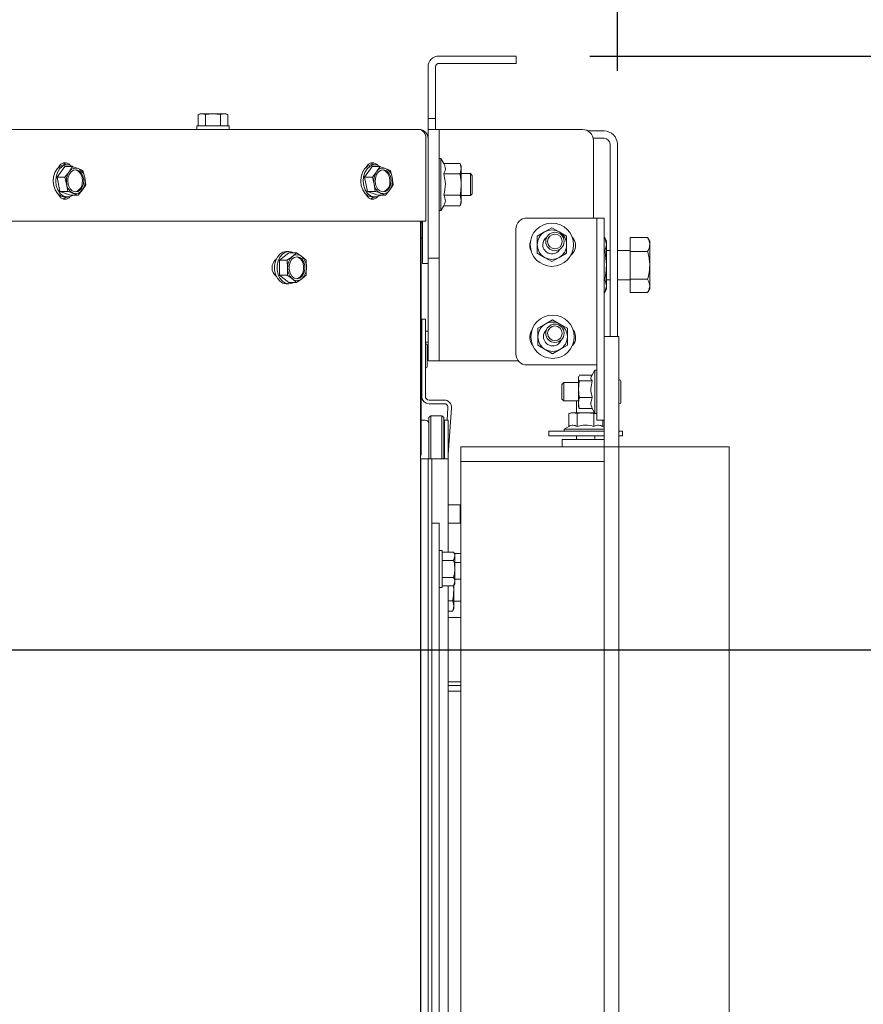
# Model space of a CAD drawing. Units: millimetres. Extents: x 424 to 4076, y 131 to 5783.
# Drawn here: x 2456 to 2685, y 979 to 1247 of the extents above; entities that cross this region are included whole.
import ezdxf

# ---------------------------------------------------------------- set-up
doc = ezdxf.new("R2010")
doc.units = ezdxf.units.MM
doc.layers.add('DIM', color=10, linetype='Continuous')
doc.styles.add('SLDTEXTSTYLE4', font='TXT', dxfattribs={"width": 0.75})
doc.dimstyles.new('SLDDIMSTYLE0', dxfattribs={"dimtxt": 60, "dimasz": 40, "dimexe": 0, "dimexo": 0.0625, "dimgap": 15, "dimtad": 1, "dimdec": 0, "dimrnd": 1e-09, "dimzin": 12, "dimdsep": 46, "dimtxsty": 'SLDTEXTSTYLE4', "dimsah": 1, "dimcen": 0.09, "dimadec": 0, "dimazin": 3, "dimtfac": 1, "dimtofl": 0, "dimtmove": 0, "dimatfit": 3, "dimfxl": 0, "dimfrac": 2, "dimtolj": 1, "dimtzin": 12, "dimarcsym": 0})

# ---------------------------------------------------------------- blocks, each defined once
blk = doc.blocks.new('_D_8')
at = {"layer": 'DIM', "color": 1, "ltscale": 400}
for p, q in [((1995.67, 1095.58), (1995.67, 1404.76)), ((2618.17, 1233.23), (2618.17, 1404.76)), ((1995.67, 1384.76), (2618.17, 1384.76))]:
    blk.add_line(p, q, dxfattribs=at)
for points in [[(1995.67, 1384.76), (2035.67, 1379.76), (2035.67, 1389.76)], [(2618.17, 1384.76), (2578.17, 1389.76), (2578.17, 1379.76)]]:
    blk.add_solid(points, dxfattribs=at)
at = {"layer": 'DIM', "color": 1, "ltscale": 400, "insert": (2315.59, 1462.11), "char_height": 60, "attachment_point": 1, "style": 'SLDTEXTSTYLE4'}
blk.add_mtext('623', dxfattribs=at)
blk = doc.blocks.new('_D_9')
at = {"layer": 'DIM', "color": 1, "ltscale": 400}
for p, q in [((2882.43, 1237.24), (2882.43, 1435.54)), ((2610.67, 1237.24), (2902.43, 1237.24)), ((2882.43, 1075.58), (2882.43, 1237.24)), ((2015.67, 1075.58), (2902.43, 1075.58))]:
    blk.add_line(p, q, dxfattribs=at)
for points in [[(2882.43, 1237.24), (2877.43, 1197.24), (2887.43, 1197.24)], [(2882.43, 1075.58), (2887.43, 1115.58), (2877.43, 1115.58)]]:
    blk.add_solid(points, dxfattribs=at)
at = {"layer": 'DIM', "color": 1, "ltscale": 400, "insert": (2805.09, 1302.54), "char_height": 60, "attachment_point": 1, "rotation": 90, "style": 'SLDTEXTSTYLE4'}
blk.add_mtext('162', dxfattribs=at)

msp = doc.modelspace()

# ---------------------------------------------------------------- linework, layer by layer
at = {"linetype": 'Continuous', "lineweight": 15, "ltscale": 20}
for p, q in [((2587.67, 1237.24), (2569.67, 1237.24)), ((2587.67, 1237.24), (2590.67, 1237.24)), ((2590.67, 1237.24), (2590.67, 1235.24)), ((2566.67, 1234.24), (2566.67, 1223.24)), ((2568.67, 1234.24), (2568.67, 1223.24)), ((2587.67, 1235.24), (2569.67, 1235.24)), ((2590.67, 1235.24), (2587.67, 1235.24)), ((2566.67, 1220.24), (2566.67, 1223.24)), ((2568.67, 1223.24), (2568.67, 1220.24)), ((2504.67, 1221.49), (2504.13, 1221.34)), ((2504.13, 1221.34), (2505.14, 1221.49)), ((2504.13, 1218.24), (2504.13, 1221.34)), ((2505.14, 1221.49), (2504.67, 1221.49)), ((2505.14, 1221.49), (2506.15, 1221.34)), ((2508.17, 1221.49), (2505.14, 1221.49)), ((2506.15, 1218.24), (2506.15, 1221.34)), ((2508.17, 1221.49), (2510.19, 1221.34)), ((2511.2, 1221.49), (2508.17, 1221.49)), ((2510.19, 1221.34), (2511.2, 1221.49)), ((2510.19, 1218.24), (2510.19, 1221.34)), ((2511.2, 1221.49), (2512.21, 1221.34)), ((2511.67, 1221.49), (2511.2, 1221.49)), ((2512.21, 1221.34), (2511.67, 1221.49)), ((2512.21, 1218.24), (2512.21, 1221.34)), ((2568.67, 1220.24), (2566.67, 1220.24)), ((2566.67, 1217.24), (2566.67, 1220.24)), ((2568.67, 1220.24), (2568.67, 1217.24)), ((2276.92, 1217.24), (2564.17, 1217.24)), ((2503.77, 1218.24), (2503.77, 1217.24)), ((2503.77, 1218.24), (2512.57, 1218.24)), ((2512.57, 1217.24), (2512.57, 1218.24)), ((2566.67, 1214.24), (2566.67, 1217.24)), ((2566.67, 1217.24), (2569.67, 1217.24)), ((2569.67, 1217.24), (2569.67, 1214.24)), ((2569.67, 1217.24), (2570.67, 1217.24)), ((2570.67, 1217.24), (2608.67, 1217.24)), ((2566.1, 1192.24), (2566.1, 1214.74)), ((2614.57, 1216.83), (2610.18, 1216.83)), ((2614.57, 1214.83), (2611.61, 1214.83)), ((2566.67, 1185.24), (2566.67, 1214.24)), ((2569.67, 1185.24), (2569.67, 1214.24)), ((2611.67, 1193.13), (2611.67, 1214.24)), ((2616.17, 1160.83), (2616.17, 1213.23)), ((2618.17, 1160.83), (2618.17, 1213.23)), ((2570.17, 1209.34), (2569.67, 1209.34)), ((2570.93, 1208.01), (2570.17, 1209.34)), ((2570.17, 1209.34), (2570.17, 1202.24)), ((2467.8, 1207.14), (2465.73, 1204.27)), ((2467.8, 1207.14), (2469.93, 1207.14)), ((2468.57, 1207.64), (2467.88, 1207.64)), ((2469.93, 1207.14), (2469, 1205.7)), ((2472.77, 1206.1), (2471.45, 1206.62)), ((2551.47, 1207.14), (2549.39, 1204.27)), ((2551.47, 1207.14), (2553.6, 1207.14)), ((2552.23, 1207.64), (2551.55, 1207.64)), ((2553.6, 1207.14), (2552.66, 1205.7)), ((2556.44, 1206.1), (2555.12, 1206.62)), ((2570.93, 1208.01), (2575.39, 1208.01)), ((2575.67, 1207.24), (2575.39, 1208.01)), ((2575.39, 1208.01), (2575.67, 1206.57)), ((2575.67, 1206.57), (2575.39, 1205.12)), ((2575.67, 1206.57), (2575.67, 1207.24)), ((2575.67, 1202.24), (2575.67, 1206.57)), ((2465.73, 1204.27), (2466.5, 1200.37)), ((2465.73, 1204.27), (2467.86, 1204.27)), ((2469, 1205.7), (2467.86, 1204.27)), ((2467.86, 1204.27), (2468.34, 1202.32)), ((2473.26, 1204.15), (2472.77, 1206.1)), ((2473.54, 1202.2), (2473.26, 1204.15)), ((2549.39, 1204.27), (2550.16, 1200.37)), ((2549.39, 1204.27), (2551.52, 1204.27)), ((2552.66, 1205.7), (2551.52, 1204.27)), ((2551.52, 1204.27), (2552.01, 1202.32)), ((2556.92, 1204.15), (2556.44, 1206.1)), ((2557.21, 1202.2), (2556.92, 1204.15)), ((2570.93, 1205.12), (2575.39, 1205.12)), ((2578.17, 1205.24), (2575.67, 1205.24)), ((2578.67, 1204.74), (2578.17, 1205.24)), ((2578.17, 1205.24), (2578.17, 1199.24)), ((2578.67, 1204.74), (2578.67, 1199.74)), ((2468.34, 1202.32), (2468.63, 1200.37)), ((2472.61, 1200.77), (2473.54, 1202.2)), ((2552.01, 1202.32), (2552.29, 1200.37)), ((2556.27, 1200.77), (2557.21, 1202.2)), ((2570.17, 1202.24), (2570.17, 1195.14)), ((2575.67, 1197.91), (2575.67, 1202.24)), ((2466.5, 1200.37), (2468.63, 1200.37)), ((2466.5, 1200.37), (2469.34, 1199.33)), ((2467.88, 1198.84), (2468.57, 1198.84)), ((2469.34, 1199.33), (2471.47, 1199.33)), ((2470.15, 1199.85), (2471.47, 1199.33)), ((2471.47, 1199.33), (2472.61, 1200.77)), ((2550.16, 1200.37), (2552.29, 1200.37)), ((2550.16, 1200.37), (2553, 1199.33)), ((2551.55, 1198.84), (2552.23, 1198.84)), ((2553, 1199.33), (2555.13, 1199.33)), ((2553.81, 1199.85), (2555.13, 1199.33)), ((2555.13, 1199.33), (2556.27, 1200.77)), ((2570.93, 1199.35), (2575.39, 1199.35)), ((2575.39, 1199.35), (2575.67, 1197.91)), ((2575.67, 1199.24), (2578.17, 1199.24)), ((2578.17, 1199.24), (2578.67, 1199.74)), ((2570.17, 1195.14), (2570.93, 1196.46)), ((2570.93, 1196.46), (2575.39, 1196.46)), ((2575.67, 1197.91), (2575.39, 1196.46)), ((2575.39, 1196.46), (2575.67, 1197.24)), ((2575.67, 1197.24), (2575.67, 1197.91)), ((2569.67, 1195.14), (2570.17, 1195.14)), ((2611.57, 1193.13), (2593.57, 1193.13)), ((2611.57, 1193.13), (2612.57, 1193.13)), ((2614.57, 1193.13), (2612.57, 1193.13)), ((2612.57, 1193.13), (2612.57, 1192.11)), ((2614.57, 1192.11), (2614.57, 1193.13)), ((2278.63, 1192.24), (2566.1, 1192.24)), ((2564.59, 808.18), (2564.58, 1192.24)), ((2564.77, 1128.83), (2564.77, 1192.24)), ((2565.17, 1191.84), (2564.77, 1191.84)), ((2565.17, 1192.24), (2565.17, 1183.74)), ((2600.37, 1190.48), (2598.37, 1189.33)), ((2602.37, 1189.33), (2600.37, 1190.48)), ((2612.57, 1153.98), (2612.57, 1192.11)), ((2614.57, 1160.81), (2614.57, 1192.11)), ((2564.77, 1187.64), (2565.17, 1187.64)), ((2590.57, 1190.13), (2590.57, 1156.13)), ((2598.37, 1189.33), (2596.37, 1188.17)), ((2604.37, 1188.17), (2602.37, 1189.33)), ((2614.8, 1187.83), (2614.57, 1187.83)), ((2615.17, 1186.83), (2614.8, 1187.83)), ((2614.8, 1187.83), (2615.17, 1185.96)), ((2621.67, 1187.83), (2621.67, 1187.83)), ((2621.67, 1187.83), (2626.39, 1187.83)), ((2621.67, 1187.83), (2626.39, 1187.83)), ((2621.67, 1184.01), (2621.67, 1187.83)), ((2626.97, 1186.83), (2626.41, 1187.79)), ((2566.67, 1182.24), (2566.67, 1185.24)), ((2569.67, 1185.24), (2569.67, 1182.24)), ((2615.17, 1185.96), (2614.8, 1184.08)), ((2615.17, 1186.83), (2615.17, 1185.96)), ((2615.17, 1185.96), (2615.17, 1180.33)), ((2626.97, 1186.83), (2626.97, 1185.92)), ((2626.97, 1185.92), (2626.97, 1180.26)), ((2528.78, 1183.64), (2526.23, 1181.62)), ((2528.78, 1184), (2528.09, 1184)), ((2529.74, 1182.63), (2528.36, 1181.62)), ((2528.78, 1183.64), (2530.91, 1183.64)), ((2530.91, 1183.64), (2529.74, 1182.63)), ((2532.28, 1182.63), (2530.91, 1183.64)), ((2533.46, 1181.62), (2532.28, 1182.63)), ((2565.17, 1180.74), (2565.17, 1183.74)), ((2569.67, 1182.24), (2566.67, 1182.24)), ((2566.67, 1182.24), (2566.67, 1180.74)), ((2569.67, 1172.24), (2569.67, 1182.24)), ((2596.37, 1183.56), (2598.37, 1182.4)), ((2598.37, 1182.4), (2600.37, 1181.25)), ((2600.37, 1181.25), (2602.37, 1182.4)), ((2602.37, 1182.4), (2604.37, 1183.56)), ((2614.8, 1184.08), (2614.57, 1184.08)), ((2616.17, 1184.33), (2615.17, 1184.33)), ((2621.67, 1184.33), (2618.17, 1184.33)), ((2621.67, 1176.51), (2621.67, 1184.01)), ((2621.67, 1184.01), (2626.39, 1184.01)), ((2526.23, 1181.62), (2528.36, 1181.62)), ((2526.23, 1181.62), (2526.23, 1177.58)), ((2528.36, 1181.62), (2528.46, 1179.6)), ((2533.56, 1179.6), (2533.46, 1181.62)), ((2566.67, 1180.74), (2565.17, 1180.74)), ((2566.67, 1172.24), (2566.67, 1180.74)), ((2615.17, 1180.33), (2615.17, 1174.7)), ((2626.97, 1180.26), (2626.97, 1174.67)), ((2526.23, 1177.58), (2528.78, 1175.56)), ((2526.23, 1177.58), (2528.36, 1177.58)), ((2528.36, 1177.58), (2529.74, 1176.57)), ((2532.28, 1176.57), (2533.46, 1177.58)), ((2528.09, 1175.2), (2528.78, 1175.2)), ((2528.78, 1175.56), (2530.91, 1175.56)), ((2529.74, 1176.57), (2530.91, 1175.56)), ((2530.91, 1175.56), (2532.28, 1176.57)), ((2614.8, 1176.58), (2614.57, 1176.58)), ((2614.8, 1176.58), (2615.17, 1174.7)), ((2615.17, 1174.7), (2614.8, 1172.82)), ((2615.17, 1176.33), (2616.17, 1176.33)), ((2615.17, 1174.7), (2615.17, 1173.83)), ((2618.17, 1176.33), (2621.67, 1176.33)), ((2621.67, 1176.51), (2626.39, 1176.51)), ((2621.67, 1172.82), (2621.67, 1176.51)), ((2626.97, 1174.67), (2626.97, 1173.83)), ((2566.67, 1157.24), (2566.67, 1172.24)), ((2569.67, 1157.24), (2569.67, 1172.24)), ((2614.8, 1172.82), (2614.57, 1172.82)), ((2614.8, 1172.82), (2615.17, 1173.83)), ((2621.67, 1172.82), (2621.67, 1172.82)), ((2621.67, 1172.82), (2626.39, 1172.82)), ((2621.67, 1172.82), (2626.39, 1172.82)), ((2626.41, 1172.87), (2626.97, 1173.83)), ((2564.93, 1165.58), (2565.93, 1165.58)), ((2564.93, 1164.58), (2564.93, 1165.58)), ((2564.93, 1164.58), (2564.93, 1144.58)), ((2565.93, 1165.58), (2565.93, 1164.58)), ((2565.93, 1164.58), (2565.93, 1144.58)), ((2598.56, 1164.27), (2596.56, 1163.12)), ((2600.56, 1165.43), (2598.56, 1164.27)), ((2602.56, 1164.27), (2600.56, 1165.43)), ((2604.56, 1163.12), (2602.56, 1164.27)), ((2564.93, 1162.33), (2564.77, 1162.33)), ((2566.67, 1162.33), (2565.93, 1162.33)), ((2618.57, 1160.83), (2614.57, 1160.83)), ((2614.57, 1160.81), (2614.57, 1150.83)), ((2618.57, 1150.83), (2618.57, 1160.83)), ((2564.93, 1159.33), (2564.77, 1159.33)), ((2564.93, 1158.08), (2564.77, 1158.08)), ((2566.67, 1159.33), (2565.93, 1159.33)), ((2566.43, 1152.58), (2566.43, 1158.58)), ((2596.56, 1158.5), (2598.56, 1157.35)), ((2602.56, 1157.35), (2604.56, 1158.5)), ((2566.67, 1154.24), (2566.67, 1157.24)), ((2569.67, 1157.24), (2569.67, 1154.24)), ((2598.56, 1157.35), (2600.56, 1156.19)), ((2600.56, 1156.19), (2602.56, 1157.35)), ((2564.77, 1153.08), (2564.93, 1153.08)), ((2569.67, 1154.24), (2566.67, 1154.24)), ((2569.67, 1154.24), (2570.67, 1154.24)), ((2570.67, 1154.24), (2591.24, 1154.24)), ((2593.57, 1153.13), (2611.57, 1153.13)), ((2612.57, 1153.13), (2611.57, 1153.13)), ((2612.57, 1153.98), (2612.57, 1152.01)), ((2607.66, 1150.09), (2607.57, 1149.83)), ((2607.57, 1149.59), (2607.7, 1150.07)), ((2611.29, 1150.38), (2607.79, 1150.38)), ((2612.07, 1151.73), (2611.13, 1150.1)), ((2612.57, 1151.73), (2612.07, 1151.73)), ((2612.07, 1139.93), (2612.07, 1151.73)), ((2612.57, 1141.13), (2612.57, 1152.01)), ((2614.57, 1150.83), (2614.57, 1130.83)), ((2618.57, 1150.83), (2618.57, 1130.83)), ((2603.57, 1148.33), (2603.07, 1147.83)), ((2603.07, 1143.83), (2603.07, 1147.83)), ((2607.57, 1148.33), (2603.57, 1148.33)), ((2603.57, 1143.33), (2603.57, 1148.33)), ((2607.57, 1149.83), (2607.57, 1149.59)), ((2607.57, 1149.59), (2607.57, 1146.52)), ((2607.57, 1146.52), (2607.79, 1148.8)), ((2611.33, 1148.8), (2607.79, 1148.8)), ((2619.07, 1142.83), (2619.07, 1148.83)), ((2607.79, 1144.25), (2607.57, 1146.52)), ((2607.57, 1146.52), (2607.57, 1142.76)), ((2566.93, 1143.58), (2571.07, 1143.58)), ((2566.93, 1142.58), (2571.07, 1142.58)), ((2603.07, 1143.83), (2603.57, 1143.33)), ((2603.57, 1143.33), (2607.57, 1143.33)), ((2607.07, 1143.33), (2607.07, 1140.13)), ((2607.57, 1142.76), (2607.79, 1144.25)), ((2607.79, 1141.28), (2607.57, 1142.76)), ((2607.57, 1142.76), (2607.57, 1141.83)), ((2611.33, 1144.25), (2607.79, 1144.25)), ((2572.07, 1141.51), (2571.83, 1138.08)), ((2573.06, 1141.44), (2572.17, 1128.62)), ((2605.57, 1140.13), (2604.95, 1139.9)), ((2604.95, 1139.9), (2606.07, 1140.13)), ((2604.95, 1136.37), (2604.95, 1139.9)), ((2606.07, 1140.13), (2605.57, 1140.13)), ((2606.07, 1140.13), (2607.19, 1139.9)), ((2609.49, 1140.13), (2606.07, 1140.13)), ((2607.19, 1136.37), (2607.19, 1139.9)), ((2607.57, 1141.83), (2607.66, 1141.57)), ((2611.33, 1141.28), (2607.79, 1141.28)), ((2611.95, 1140.13), (2609.49, 1140.13)), ((2611.29, 1141.28), (2612.07, 1139.93)), ((2611.8, 1139.9), (2612.06, 1139.95)), ((2611.8, 1136.37), (2611.8, 1139.9)), ((2612.07, 1139.93), (2612.57, 1139.93)), ((2612.57, 1141.13), (2612.57, 1138.13)), ((2564.92, 1138.08), (2565.92, 1138.08)), ((2567.42, 1139.28), (2566.92, 1138.78)), ((2566.92, 1138.09), (2566.92, 1138.78)), ((2566.92, 1136.59), (2566.92, 1138.09)), ((2570.42, 1139.28), (2567.42, 1139.28)), ((2567.42, 1139.28), (2567.42, 1138.59)), ((2567.42, 1138.59), (2567.42, 1136.59)), ((2570.92, 1138.78), (2570.42, 1139.28)), ((2570.42, 1138.59), (2570.42, 1139.28)), ((2570.42, 1136.59), (2570.42, 1138.59)), ((2570.92, 1138.78), (2570.92, 1138.09)), ((2570.92, 1138.09), (2570.92, 1136.59)), ((2571.17, 1138.08), (2572.17, 1138.08)), ((2571.17, 1137.08), (2571.17, 1138.08)), ((2571.17, 1137.08), (2571.17, 1127.58)), ((2572.17, 1138.08), (2572.17, 1137.08)), ((2572.17, 1137.08), (2572.17, 1127.58)), ((2612.57, 1138.13), (2614.57, 1138.13)), ((2614.19, 1136.37), (2614.19, 1138.13)), ((2566.92, 1127.58), (2566.92, 1136.59)), ((2567.42, 1136.59), (2567.42, 1127.58)), ((2570.42, 1127.58), (2570.42, 1136.59)), ((2570.92, 1136.59), (2570.92, 1127.58)), ((2599.57, 1135.13), (2599.57, 1133.83)), ((2614.57, 1135.13), (2599.57, 1135.13)), ((2604.99, 1136.39), (2603.67, 1135.63)), ((2603.67, 1135.63), (2603.67, 1135.13)), ((2603.67, 1135.63), (2609.46, 1135.63)), ((2609.46, 1135.63), (2614.57, 1135.63)), ((2614.57, 1136.15), (2614.19, 1136.37)), ((2619.57, 1135.13), (2618.57, 1135.13)), ((2619.57, 1133.83), (2619.57, 1135.13)), ((2614.57, 1133.83), (2599.57, 1133.83)), ((2603.17, 1132.83), (2603.17, 1130.83)), ((2603.17, 1132.83), (2614.57, 1132.83)), ((2607.07, 1133.83), (2607.07, 1132.83)), ((2612.07, 1132.83), (2612.07, 1133.83)), ((2619.57, 1133.83), (2618.57, 1133.83)), ((2564.58, 1128.83), (2564.77, 1128.83)), ((2571.17, 1128.66), (2571.1, 1127.69)), ((2575.57, 1130.83), (2575.57, 1126.83)), ((2603.17, 1130.83), (2575.57, 1130.83)), ((2614.57, 1130.83), (2603.17, 1130.83)), ((2618.57, 1130.83), (2614.57, 1130.83)), ((2614.57, 1130.83), (2614.57, 1120.83)), ((2618.57, 1120.83), (2618.57, 1130.83)), ((2621.07, 1130.83), (2618.57, 1130.83)), ((2648.57, 1130.83), (2621.07, 1130.83)), ((2648.57, 686.83), (2648.57, 1130.83)), ((2564.67, 1127.58), (2566.67, 1127.58)), ((2564.67, 1125.58), (2564.67, 1127.58)), ((2566.67, 1126.58), (2566.67, 1127.58)), ((2566.67, 1127.58), (2567.67, 1127.58)), ((2566.67, 1126.58), (2566.67, 834.78)), ((2567.67, 1127.58), (2567.67, 1126.58)), ((2568.27, 1127.58), (2567.67, 1127.58)), ((2567.67, 1126.58), (2567.67, 835.78)), ((2570.57, 1127.58), (2568.27, 1127.58)), ((2572.17, 1127.58), (2570.57, 1127.58)), ((2571.09, 1127.58), (2571.1, 1127.69)), ((2572.17, 1127.58), (2572.17, 1102.2)), ((2575.57, 772.83), (2575.57, 1126.83)), ((2614.57, 1126.83), (2575.57, 1126.83)), ((2564.67, 1125.58), (2564.67, 828.28)), ((2566.67, 1125.58), (2566.67, 834.78)), ((2614.57, 721.54), (2614.57, 1120.83)), ((2618.57, 721.54), (2618.57, 1120.83)), ((2575.37, 1115.08), (2572.17, 1115.08)), ((2575.57, 1114.88), (2575.37, 1115.08)), ((2575.37, 1112.58), (2575.37, 1115.08)), ((2575.37, 1110.08), (2575.37, 1112.58)), ((2567.67, 1110.08), (2569.67, 1110.08)), ((2569.67, 1110.08), (2569.67, 1107.08)), ((2572.17, 1110.08), (2575.37, 1110.08)), ((2575.37, 1110.08), (2575.57, 1110.28)), ((2569.67, 830.4), (2569.67, 1107.08)), ((2570.47, 1102.58), (2569.67, 1102.58)), ((2570.47, 1092.58), (2570.47, 1102.58)), ((2570.47, 1102.2), (2573.61, 1102.2)), ((2573.97, 1101.58), (2573.61, 1102.2)), ((2574.57, 1101.83), (2573.82, 1101.83)), ((2575.57, 1101.83), (2574.57, 1101.83)), ((2564.67, 1100.08), (2564.58, 1100.08)), ((2570.47, 1099.89), (2573.61, 1099.89)), ((2573.61, 1099.89), (2573.97, 1101.04)), ((2573.97, 1101.58), (2573.97, 1101.04)), ((2573.97, 1101.04), (2573.97, 1097.58)), ((2573.97, 1099.33), (2574.57, 1099.33)), ((2574.57, 1099.33), (2575.57, 1099.33)), ((2573.97, 1097.58), (2573.97, 1094.11)), ((2564.58, 1095.08), (2564.67, 1095.08)), ((2570.47, 1095.27), (2573.61, 1095.27)), ((2573.61, 1092.96), (2573.97, 1094.11)), ((2575.57, 1094.83), (2573.97, 1094.83)), ((2573.97, 1094.11), (2573.97, 1093.58)), ((2569.67, 1092.58), (2570.47, 1092.58)), ((2570.47, 1092.96), (2573.61, 1092.96)), ((2572.17, 1092.96), (2572.17, 957.2)), ((2573.57, 1093.1), (2573.67, 1091.83)), ((2573.61, 1092.96), (2573.97, 1093.58)), ((2573.67, 1091.83), (2573.67, 1093.06)), ((2573.67, 1087.5), (2573.67, 1091.83)), ((2572.17, 1088.94), (2573.39, 1088.94)), ((2573.39, 1088.94), (2573.67, 1087.5)), ((2573.67, 1088.83), (2575.57, 1088.83)), ((2572.17, 1086.06), (2573.39, 1086.06)), ((2573.67, 1087.5), (2573.39, 1086.06)), ((2573.39, 1086.06), (2573.67, 1086.83)), ((2573.67, 1086.83), (2573.67, 1087.5)), ((2574.57, 1084.33), (2572.17, 1084.33)), ((2575.57, 1084.33), (2574.57, 1084.33)), ((2572.17, 1066.83), (2574.57, 1066.83)), ((2575.57, 1065.83), (2572.17, 1065.83)), ((2575.57, 1064.33), (2572.17, 1064.33)), ((2574.57, 1066.83), (2575.57, 1066.83))]:
    msp.add_line(p, q, dxfattribs=at)
at = {"linetype": 'Continuous', "lineweight": 15, "ltscale": 20, "flags": 128}
for points in [[(2467.88, 1198.84), (2467.51, 1198.87), (2466.63, 1199.19), (2465.85, 1199.83), (2465.24, 1200.76), (2464.84, 1201.88), (2464.68, 1203.12), (2464.79, 1204.36), (2465.15, 1205.51), (2465.72, 1206.48), (2466.48, 1207.19), (2467.35, 1207.57), (2467.88, 1207.64)], [(2470.13, 1207.08), (2469.82, 1207.28), (2468.94, 1207.61), (2468.03, 1207.57), (2467.16, 1207.19), (2466.41, 1206.48), (2465.83, 1205.51), (2465.48, 1204.36), (2465.37, 1203.12), (2465.52, 1201.88), (2465.92, 1200.76), (2466.54, 1199.83), (2467.32, 1199.19), (2468.2, 1198.87), (2469.11, 1198.9), (2469.98, 1199.28), (2470.05, 1199.33)], [(2466.03, 1206.83), (2466.21, 1207.16), (2466.79, 1207.83), (2467.51, 1208.19), (2468.26, 1208.19), (2468.98, 1207.83), (2469.3, 1207.52)], [(2467.37, 1208.15), (2467.95, 1207.83), (2468.16, 1207.64)], [(2551.55, 1198.84), (2551.18, 1198.87), (2550.3, 1199.19), (2549.52, 1199.83), (2548.9, 1200.76), (2548.5, 1201.88), (2548.35, 1203.12), (2548.45, 1204.36), (2548.81, 1205.51), (2549.39, 1206.48), (2550.14, 1207.19), (2551.01, 1207.57), (2551.55, 1207.64)], [(2553.79, 1207.08), (2553.49, 1207.28), (2552.61, 1207.61), (2551.69, 1207.57), (2550.83, 1207.19), (2550.07, 1206.48), (2549.5, 1205.51), (2549.14, 1204.36), (2549.03, 1203.12), (2549.19, 1201.88), (2549.59, 1200.76), (2550.2, 1199.83), (2550.98, 1199.19), (2551.86, 1198.87), (2552.77, 1198.9), (2553.64, 1199.28), (2553.72, 1199.33)], [(2549.7, 1206.83), (2549.88, 1207.16), (2550.46, 1207.83), (2551.17, 1208.19), (2551.93, 1208.19), (2552.64, 1207.83), (2552.96, 1207.52)], [(2551.03, 1208.15), (2551.61, 1207.83), (2551.83, 1207.64)], [(2472.91, 1202.47), (2472.59, 1201.52), (2472.06, 1200.78), (2471.37, 1200.34), (2470.62, 1200.25), (2469.88, 1200.51), (2469.26, 1201.11), (2468.83, 1201.96), (2468.63, 1202.97), (2468.69, 1204), (2469.01, 1204.95), (2469.54, 1205.69), (2470.23, 1206.13), (2470.98, 1206.22), (2471.72, 1205.96), (2472.34, 1205.36), (2472.78, 1204.51), (2472.97, 1203.51), (2472.91, 1202.47)], [(2470.63, 1206.23), (2470.64, 1206.22), (2471.37, 1205.96), (2472, 1205.36), (2472.43, 1204.51), (2472.63, 1203.51), (2472.57, 1202.47)], [(2556.57, 1202.47), (2556.26, 1201.52), (2555.72, 1200.78), (2555.03, 1200.34), (2554.28, 1200.25), (2553.55, 1200.51), (2552.92, 1201.11), (2552.49, 1201.96), (2552.29, 1202.97), (2552.35, 1204), (2552.67, 1204.95), (2553.21, 1205.69), (2553.89, 1206.13), (2554.65, 1206.22), (2555.38, 1205.96), (2556, 1205.36), (2556.44, 1204.51), (2556.64, 1203.51), (2556.57, 1202.47)], [(2554.29, 1206.23), (2554.31, 1206.22), (2555.04, 1205.96), (2555.66, 1205.36), (2556.1, 1204.51), (2556.29, 1203.51), (2556.23, 1202.47)], [(2469.3, 1198.95), (2468.98, 1198.64), (2468.26, 1198.28), (2467.51, 1198.28), (2466.79, 1198.64), (2466.21, 1199.31), (2466.03, 1199.65)], [(2468.16, 1198.84), (2467.95, 1198.64), (2467.37, 1198.32)], [(2552.96, 1198.95), (2552.64, 1198.64), (2551.93, 1198.28), (2551.17, 1198.28), (2550.46, 1198.64), (2549.88, 1199.31), (2549.7, 1199.65)], [(2551.83, 1198.84), (2551.61, 1198.64), (2551.03, 1198.32)], [(2528.09, 1175.2), (2527.19, 1175.38), (2526.36, 1175.9), (2525.68, 1176.72), (2525.18, 1177.77), (2524.93, 1178.98), (2524.93, 1180.23), (2525.18, 1181.43), (2525.68, 1182.48), (2526.36, 1183.3), (2527.19, 1183.82), (2528.09, 1184), (2528.09, 1184)], [(2528.78, 1184), (2527.88, 1183.82), (2527.05, 1183.3), (2526.36, 1182.48), (2525.87, 1181.43), (2525.61, 1180.23), (2525.61, 1178.98), (2525.87, 1177.77), (2526.36, 1176.72), (2527.05, 1175.9), (2527.88, 1175.38), (2528.78, 1175.2), (2529.68, 1175.38), (2530.05, 1175.56)], [(2530.05, 1183.64), (2529.68, 1183.82), (2528.78, 1184)], [(2531.01, 1182.6), (2531.76, 1182.42), (2532.41, 1181.9), (2532.9, 1181.1), (2533.16, 1180.12), (2533.16, 1179.08), (2532.9, 1178.1), (2532.41, 1177.3), (2531.76, 1176.78), (2531.01, 1176.6), (2530.26, 1176.78), (2529.61, 1177.3), (2529.12, 1178.1), (2528.86, 1179.08), (2528.86, 1180.12), (2529.12, 1181.1), (2529.61, 1181.9), (2530.26, 1182.42), (2531.01, 1182.6)], [(2530.84, 1182.59), (2531.41, 1182.42), (2532.07, 1181.9), (2532.56, 1181.1), (2532.82, 1180.12), (2532.82, 1179.08), (2532.56, 1178.1), (2532.07, 1177.3), (2531.41, 1176.78), (2530.84, 1176.61)], [(2564.58, 1127.97), (2564.61, 1128.04), (2564.77, 1128.83)]]:
    msp.add_lwpolyline(points, dxfattribs=at)
at = {"linetype": 'Continuous', "lineweight": 15, "ltscale": 400}
for centre, radius in [((2600.37, 1185.87), 5.9), ((2601.17, 1186.74), 2.5), ((2601.17, 1186.74), 2), ((2600.56, 1160.81), 5.9), ((2601.17, 1161.74), 2.5), ((2601.17, 1161.74), 2)]:
    msp.add_circle(centre, radius, dxfattribs=at)
for centre, radius, start, end in [((2569.67, 1234.24), 3, 90, 180), ((2569.67, 1234.24), 1, 90, 180), ((2564.17, 1214.74), 2.5, 0, 90), ((2608.67, 1214.24), 3, 360, 90), ((2614.57, 1213.23), 3.6, 0, 90), ((2614.57, 1213.23), 1.6, 0, 90), ((2470.81, 1204.59), 2.12, 72.3086, 148.5423), ((2470.11, 1203.74), 3.17, 7.3602, 65.0151), ((2554.47, 1204.59), 2.12, 72.3086, 148.5423), ((2553.78, 1203.74), 3.17, 7.3602, 65.0151), ((2472.68, 1203.24), 4.43, 146.2103, 191.9672), ((2468.92, 1203.23), 4.43, 326.2103, 11.9672), ((2556.34, 1203.24), 4.43, 146.2103, 191.9672), ((2552.59, 1203.23), 4.43, 326.2103, 11.9672), ((2471.49, 1202.73), 3.17, 187.3602, 245.0151), ((2470.1, 1202.66), 2.47, 282.2546, 355.5586), ((2555.15, 1202.73), 3.17, 187.3602, 245.0151), ((2553.77, 1202.66), 2.47, 282.2546, 355.5586), ((2470.79, 1201.88), 2.12, 252.3086, 328.5423), ((2554.46, 1201.88), 2.12, 252.3086, 328.5423), ((2593.57, 1190.13), 3, 90, 180), ((2600.37, 1185.87), 4, 120, 180), ((2600.37, 1185.87), 2.5, 123.6109, 180), ((2600.37, 1185.87), 4, 60, 120), ((2600.37, 1185.87), 4, 0, 60), ((2603.57, 1185.63), 3.25, 307.7353, 43.9638), ((2597.57, 1185.63), 3.25, 158.5422, 210.9571), ((2600.37, 1185.87), 4, 180, 240), ((2600.37, 1185.87), 2.5, 180, 331.0051), ((2600.37, 1185.87), 4, 300, 0), ((2532.34, 1179.76), 3.88, 132.1292, 182.2966), ((2531.01, 1181.12), 1.98, 49.919, 130.081), ((2529.68, 1179.76), 3.88, 357.7034, 47.8708), ((2600.37, 1185.87), 4, 240, 300), ((2527.07, 1179.6), 2.86, 126.7919, 233.2027), ((2532.34, 1179.45), 3.88, 177.7034, 227.8708), ((2529.68, 1179.45), 3.88, 312.1292, 2.2966), ((2531.01, 1178.08), 1.98, 229.919, 310.081), ((2600.56, 1160.81), 4, 120, 180), ((2600.56, 1160.81), 4, 60, 120), ((2600.56, 1160.81), 4, 0, 60), ((2597.57, 1160.63), 3.25, 144.9542, 221.8474), ((2600.56, 1160.81), 4, 180, 240), ((2600.56, 1160.81), 2.5, 133.9134, 180), ((2600.56, 1160.81), 2.5, 180, 339.4842), ((2600.56, 1160.81), 4, 300, 0), ((2603.57, 1160.63), 3.25, 317.3936, 35.8387), ((2566.18, 1158.58), 0.25, 0, 180), ((2593.57, 1156.13), 3, 180, 270), ((2600.56, 1160.81), 4, 240, 300), ((2566.18, 1152.58), 0.25, 180, 360), ((2618.82, 1148.83), 0.25, 0, 180), ((2566.93, 1144.58), 2, 180, 270), ((2566.93, 1144.58), 1, 180, 270), ((2571.07, 1141.58), 2, 356, 90), ((2571.07, 1141.58), 1, 356, 90), ((2618.82, 1142.83), 0.25, 180, 360), ((2565.92, 1137.08), 1, 0, 90)]:
    msp.add_arc(centre, radius, start, end, dxfattribs=at)
msp.add_ellipse((2564.17, 1214.74), major_axis=(0, 2.5), ratio=0.772042, start_param=4.712389, end_param=6.283185, dxfattribs=at)
at = {"linetype": 'Continuous', "lineweight": 15, "ltscale": 20}
for points, knots in [([(2506.15, 1221.34), (2506.31, 1221.36), (2506.98, 1221.45), (2507.66, 1221.47), (2508.17, 1221.49)], [0, 0, 0, 0, 0.249165, 1, 1, 1, 1]), ([(2471.45, 1206.62), (2471.08, 1206.75), (2470.59, 1206.92), (2470.06, 1207.09), (2469.93, 1207.14)], [0, 0, 0, 0, 0.750835, 1, 1, 1, 1]), ([(2555.12, 1206.62), (2554.75, 1206.75), (2554.26, 1206.92), (2553.73, 1207.09), (2553.6, 1207.14)], [0, 0, 0, 0, 0.750835, 1, 1, 1, 1]), ([(2570.93, 1208.01), (2571.17, 1207.49), (2571.6, 1206.53), (2571.15, 1205.57), (2570.93, 1205.12)], [0, 0, 0, 0, 0.534716, 1, 1, 1, 1]), ([(2570.93, 1205.12), (2571.1, 1204.44), (2571.5, 1202.8), (2571.33, 1200.81), (2571, 1199.61), (2570.93, 1199.35)], [0, 0, 0, 0, 0.3594735, 0.8625718, 1, 1, 1, 1]), ([(2575.39, 1205.12), (2575.39, 1205.09), (2575.57, 1204.13), (2575.62, 1203.17), (2575.67, 1202.24)], [0, 0, 0, 0, 0.038413, 1, 1, 1, 1]), ([(2575.67, 1202.24), (2575.64, 1201.49), (2575.59, 1200.52), (2575.43, 1199.57), (2575.39, 1199.35)], [0, 0, 0, 0, 0.7669019, 1, 1, 1, 1]), ([(2468.63, 1200.37), (2468.76, 1200.33), (2469.29, 1200.16), (2469.78, 1199.98), (2470.15, 1199.85)], [0, 0, 0, 0, 0.249165, 1, 1, 1, 1]), ([(2552.29, 1200.37), (2552.42, 1200.33), (2552.95, 1200.16), (2553.44, 1199.98), (2553.81, 1199.85)], [0, 0, 0, 0, 0.249165, 1, 1, 1, 1]), ([(2570.93, 1199.35), (2571.17, 1198.83), (2571.6, 1197.87), (2571.15, 1196.91), (2570.93, 1196.46)], [0, 0, 0, 0, 0.534716, 1, 1, 1, 1]), ([(2596.37, 1188.17), (2596.37, 1188.14), (2596.37, 1187.38), (2596.37, 1186.61), (2596.37, 1185.87)], [0, 0, 0, 0, 0.042142, 1, 1, 1, 1]), ([(2604.37, 1185.87), (2604.37, 1186.61), (2604.37, 1187.38), (2604.37, 1188.14), (2604.37, 1188.17)], [0, 0, 0, 0, 0.957858, 1, 1, 1, 1]), ([(2626.97, 1185.92), (2626.97, 1185.97), (2626.96, 1186.31), (2626.84, 1186.96), (2626.54, 1187.54), (2626.39, 1187.83)], [0, 0, 0, 0, 0.070077, 0.530778, 1, 1, 1, 1]), ([(2596.37, 1185.87), (2596.37, 1185.27), (2596.37, 1184.49), (2596.37, 1183.73), (2596.37, 1183.56)], [0, 0, 0, 0, 0.773629, 1, 1, 1, 1]), ([(2604.37, 1183.56), (2604.37, 1183.73), (2604.37, 1184.49), (2604.37, 1185.27), (2604.37, 1185.87)], [0, 0, 0, 0, 0.226371, 1, 1, 1, 1]), ([(2626.39, 1184.01), (2626.55, 1184.32), (2626.88, 1184.95), (2626.94, 1185.6), (2626.97, 1185.92)], [0, 0, 0, 0, 0.495458, 1, 1, 1, 1]), ([(2614.8, 1184.08), (2614.81, 1184.04), (2615.03, 1182.8), (2615.1, 1181.54), (2615.17, 1180.33)], [0, 0, 0, 0, 0.034919, 1, 1, 1, 1]), ([(2626.97, 1180.26), (2626.97, 1180.35), (2626.97, 1180.59), (2626.94, 1181.11), (2626.87, 1181.84), (2626.74, 1182.57), (2626.62, 1183.15), (2626.51, 1183.58), (2626.43, 1183.87), (2626.39, 1184.01)], [0, 0, 0, 0, 0.070039, 0.185301, 0.416284, 0.647853, 0.765016, 0.882469, 1, 1, 1, 1]), ([(2528.46, 1179.6), (2528.45, 1179.1), (2528.44, 1178.42), (2528.38, 1177.75), (2528.36, 1177.58)], [0, 0, 0, 0, 0.750835, 1, 1, 1, 1]), ([(2533.46, 1177.58), (2533.47, 1177.75), (2533.53, 1178.42), (2533.55, 1179.1), (2533.56, 1179.6)], [0, 0, 0, 0, 0.249165, 1, 1, 1, 1]), ([(2615.17, 1180.33), (2615.13, 1179.37), (2615.07, 1178.11), (2614.85, 1176.87), (2614.8, 1176.58)], [0, 0, 0, 0, 0.760693, 1, 1, 1, 1]), ([(2626.39, 1176.51), (2626.55, 1177.12), (2626.88, 1178.35), (2626.94, 1179.62), (2626.97, 1180.26)], [0, 0, 0, 0, 0.495458, 1, 1, 1, 1]), ([(2626.97, 1174.67), (2626.96, 1174.8), (2626.94, 1175.18), (2626.77, 1175.8), (2626.52, 1176.27), (2626.39, 1176.51)], [0, 0, 0, 0, 0.2124477, 0.6038499, 1, 1, 1, 1]), ([(2626.39, 1172.82), (2626.45, 1172.94), (2626.65, 1173.29), (2626.9, 1173.9), (2626.95, 1174.41), (2626.97, 1174.67)], [0, 0, 0, 0, 0.186241, 0.590311, 1, 1, 1, 1]), ([(2596.56, 1163.12), (2596.56, 1163.09), (2596.56, 1162.33), (2596.56, 1161.55), (2596.56, 1160.81)], [0, 0, 0, 0, 0.042142, 1, 1, 1, 1]), ([(2596.56, 1160.81), (2596.56, 1160.21), (2596.56, 1159.44), (2596.56, 1158.67), (2596.56, 1158.5)], [0, 0, 0, 0, 0.773629, 1, 1, 1, 1]), ([(2604.56, 1160.81), (2604.56, 1161.55), (2604.56, 1162.33), (2604.56, 1163.09), (2604.56, 1163.12)], [0, 0, 0, 0, 0.957858, 1, 1, 1, 1]), ([(2604.56, 1158.5), (2604.56, 1158.67), (2604.56, 1159.44), (2604.56, 1160.21), (2604.56, 1160.81)], [0, 0, 0, 0, 0.2263709, 1, 1, 1, 1]), ([(2611.33, 1148.8), (2611.28, 1148.86), (2611.02, 1149.19), (2610.86, 1149.63), (2611.1, 1149.99), (2611.16, 1150.09)], [0, 0, 0, 0, 0.156118, 0.776775, 1, 1, 1, 1]), ([(2607.79, 1148.8), (2607.76, 1148.86), (2607.63, 1149.12), (2607.59, 1149.38), (2607.57, 1149.59)], [0, 0, 0, 0, 0.2263709, 1, 1, 1, 1]), ([(2611.33, 1144.25), (2611.14, 1145.06), (2610.79, 1146.58), (2611.16, 1148.09), (2611.33, 1148.8)], [0, 0, 0, 0, 0.534709, 1, 1, 1, 1]), ([(2611.33, 1141.28), (2611.14, 1141.81), (2610.79, 1142.8), (2611.16, 1143.79), (2611.33, 1144.25)], [0, 0, 0, 0, 0.534709, 1, 1, 1, 1]), ([(2607.19, 1139.9), (2607.22, 1139.91), (2607.98, 1140.05), (2608.75, 1140.09), (2609.49, 1140.13)], [0, 0, 0, 0, 0.042142, 1, 1, 1, 1]), ([(2607.68, 1141.58), (2607.69, 1141.54), (2607.7, 1141.44), (2607.76, 1141.34), (2607.79, 1141.28)], [0, 0, 0, 0, 0.412311, 1, 1, 1, 1]), ([(2609.49, 1140.13), (2610.09, 1140.1), (2610.87, 1140.07), (2611.63, 1139.93), (2611.8, 1139.9)], [0, 0, 0, 0, 0.773629, 1, 1, 1, 1]), ([(2604.95, 1136.37), (2605.35, 1136.56), (2606.1, 1136.9), (2606.84, 1136.54), (2607.19, 1136.37)], [0, 0, 0, 0, 0.534709, 1, 1, 1, 1]), ([(2607.19, 1136.37), (2607.74, 1136.51), (2609.07, 1136.83), (2610.66, 1136.68), (2611.61, 1136.42), (2611.8, 1136.37)], [0, 0, 0, 0, 0.3677, 0.872919, 1, 1, 1, 1]), ([(2611.8, 1136.37), (2612.23, 1136.56), (2613.03, 1136.9), (2613.82, 1136.54), (2614.19, 1136.37)], [0, 0, 0, 0, 0.534709, 1, 1, 1, 1]), ([(2573.97, 1101.04), (2573.97, 1101.07), (2573.96, 1101.46), (2573.78, 1101.84), (2573.61, 1102.2)], [0, 0, 0, 0, 0.0701852, 1, 1, 1, 1]), ([(2573.97, 1097.58), (2573.92, 1098.2), (2573.86, 1098.98), (2573.65, 1099.74), (2573.61, 1099.89)], [0, 0, 0, 0, 0.7969525, 1, 1, 1, 1]), ([(2573.61, 1095.27), (2573.76, 1095.86), (2573.95, 1096.62), (2573.96, 1097.4), (2573.97, 1097.58)], [0, 0, 0, 0, 0.774392, 1, 1, 1, 1]), ([(2573.97, 1094.11), (2573.97, 1094.14), (2573.96, 1094.53), (2573.78, 1094.91), (2573.61, 1095.27)], [0, 0, 0, 0, 0.070185, 1, 1, 1, 1]), ([(2573.67, 1091.83), (2573.62, 1090.9), (2573.57, 1089.93), (2573.39, 1088.98), (2573.39, 1088.94)], [0, 0, 0, 0, 0.961587, 1, 1, 1, 1])]:
    msp.add_open_spline(points, degree=3, knots=knots, dxfattribs=at)

# ---------------------------------------------------------------- dimensions: what is measured, and where the dimension line sits
at = {"layer": 'DIM', "color": 1, "ltscale": 20}
dim = msp.add_linear_dim(base=(2618.1680831, 1384.76491858), p1=(1995.6680831, 1075.57901411), p2=(2618.1680831, 1213.22901411), dimstyle='SLDDIMSTYLE0', dxfattribs=at)
dim.commit()
dim.dimension.update_dxf_attribs({"geometry": '_D_8', "text_midpoint": (2382.08618627, 1384.76491858), "dimtype": 160})
dim = msp.add_linear_dim(base=(2882.43, 1237.24), p1=(1995.67, 1075.58), p2=(2590.67, 1237.24), angle=90, dimstyle='SLDDIMSTYLE0', dxfattribs=at)
dim.commit()
dim.dimension.update_dxf_attribs({"geometry": '_D_9', "text_midpoint": (2882.43, 1369.04), "dimtype": 160})

doc.saveas('drawing.dxf')
